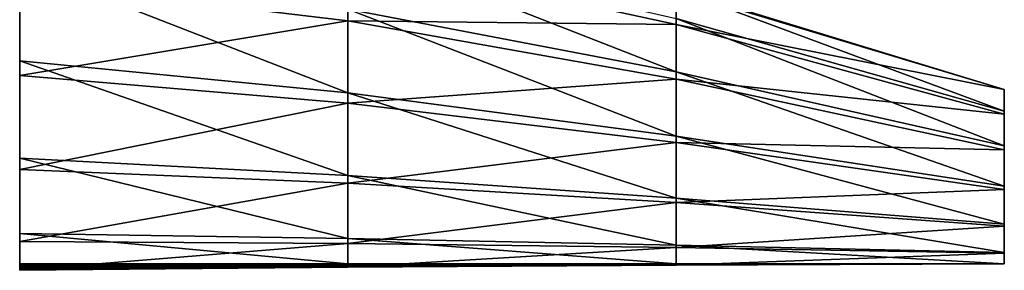
# Model space of a CAD drawing. Units: metres. Extents: x -112 to 112, y -76 to 76.
# Drawn here: x 53 to 72, y 48 to 53 of the extents above; entities that cross this region are included whole.
import ezdxf

# ---------------------------------------------------------------- set-up
doc = ezdxf.new("R2010")
doc.units = ezdxf.units.M

msp = doc.modelspace()

# ---------------------------------------------------------------- linework, layer by layer
for points in [[(52.908215, 55.241287, 24.465254), (52.908215, 53.876778, 26.080999), (52.908215, 52.035294, 27.507179)], [(52.908215, 55.241287, 24.465254), (52.908215, 52.035294, 27.507179), (52.908215, 53.564995, 25.982702)], [(59.22607, 54.297913, 26.682798), (65.543938, 52.851974, 28.363695), (65.543938, 51.825783, 28.93623)], [(59.22607, 53.029022, 27.728666), (59.22607, 54.297913, 26.682798), (65.543938, 51.825783, 28.93623)], [(52.908215, 53.564995, 25.982702), (59.22607, 52.803925, 27.609674), (59.22607, 54.107399, 26.550707)], [(59.22607, 54.107399, 26.550707), (65.543938, 52.734726, 28.246193), (65.543938, 53.389778, 27.426039)], [(59.22607, 54.107399, 26.550707), (59.22607, 52.803925, 27.609674), (65.543938, 52.734726, 28.246193)], [(52.908215, 53.876778, 26.080999), (59.22607, 53.029022, 27.728666), (59.22607, 51.421181, 28.562489)], [(52.908215, 52.035294, 27.507179), (52.908215, 53.876778, 26.080999), (59.22607, 51.421181, 28.562489)], [(52.908215, 53.564995, 25.982702), (52.908215, 51.752609, 27.391335), (59.22607, 52.803925, 27.609674)], [(52.908215, 52.035294, 27.507179), (52.908215, 51.752609, 27.391335), (52.908215, 53.564995, 25.982702)], [(65.543938, 53.414146, 27.560553), (71.861794, 51.485748, 28.995815), (71.861794, 51.066788, 29.410383)], [(65.543938, 52.851974, 28.363695), (65.543938, 53.414146, 27.560553), (71.861794, 51.066788, 29.410383)], [(65.543938, 53.414146, 27.560553), (65.543938, 53.41008, 27.538134), (71.861794, 51.485748, 28.995815)], [(65.543938, 53.41008, 27.538134), (71.861794, 51.485748, 28.9821), (71.861794, 51.485748, 28.995815)], [(65.543938, 53.41008, 27.538134), (65.543938, 53.406021, 27.515715), (71.861794, 51.485748, 28.9821)], [(65.543938, 53.406021, 27.515715), (71.861794, 51.485748, 28.968386), (71.861794, 51.485748, 28.9821)], [(65.543938, 53.406021, 27.515715), (65.543938, 53.401962, 27.493296), (71.861794, 51.485748, 28.968386)], [(65.543938, 53.401962, 27.493296), (71.861794, 51.485748, 28.954672), (71.861794, 51.485748, 28.968386)], [(65.543938, 53.401962, 27.493296), (65.543938, 53.397903, 27.470877), (71.861794, 51.485748, 28.954672)], [(65.543938, 53.397903, 27.470877), (71.861794, 51.485748, 28.940958), (71.861794, 51.485748, 28.954672)], [(65.543938, 53.397903, 27.470877), (65.543938, 53.393837, 27.448458), (71.861794, 51.485748, 28.940958)], [(65.543938, 53.393837, 27.448458), (71.861794, 51.485748, 28.927244), (71.861794, 51.485748, 28.940958)], [(65.543938, 53.393837, 27.448458), (65.543938, 53.389778, 27.426039), (71.861794, 51.485748, 28.927244)], [(65.543938, 53.389778, 27.426039), (71.861794, 51.485748, 28.91353), (71.861794, 51.485748, 28.927244)], [(65.543938, 53.389778, 27.426039), (65.543938, 52.734726, 28.246193), (71.861794, 51.485748, 28.91353)], [(59.22607, 53.029022, 27.728666), (65.543938, 51.825783, 28.93623), (65.543938, 50.588089, 29.315874)], [(59.22607, 51.421181, 28.562489), (59.22607, 53.029022, 27.728666), (65.543938, 50.588089, 29.315874)], [(52.908215, 51.752609, 27.391335), (59.22607, 51.220795, 28.434139), (59.22607, 52.803925, 27.609674)], [(59.22607, 52.803925, 27.609674), (65.543938, 51.682533, 28.82349), (65.543938, 52.734726, 28.246193)], [(59.22607, 52.803925, 27.609674), (59.22607, 51.220795, 28.434139), (65.543938, 51.682533, 28.82349)], [(65.543938, 52.851974, 28.363695), (71.861794, 51.066788, 29.410383), (71.861794, 50.397812, 29.638096)], [(65.543938, 51.825783, 28.93623), (65.543938, 52.851974, 28.363695), (71.861794, 50.397812, 29.638096)], [(65.543938, 52.734726, 28.246193), (71.861794, 51.009964, 29.328098), (71.861794, 51.485748, 28.91353)], [(65.543938, 52.734726, 28.246193), (65.543938, 51.682533, 28.82349), (71.861794, 51.009964, 29.328098)], [(52.908215, 52.035294, 27.507179), (59.22607, 51.421181, 28.562489), (59.22607, 49.8311, 29.172564)], [(52.908215, 50.165047, 28.646429), (52.908215, 52.035294, 27.507179), (59.22607, 49.8311, 29.172564)], [(52.908215, 52.035294, 27.507179), (52.908215, 50.165047, 28.646429), (52.908215, 51.752609, 27.391335)], [(52.908215, 51.752609, 27.391335), (52.908215, 49.946335, 28.49198), (59.22607, 51.220795, 28.434139)], [(52.908215, 50.165047, 28.646429), (52.908215, 49.946335, 28.49198), (52.908215, 51.752609, 27.391335)], [(65.543938, 51.825783, 28.93623), (71.861794, 50.397812, 29.638096), (71.861794, 49.62429, 29.728666)], [(65.543938, 50.588089, 29.315874), (65.543938, 51.825783, 28.93623), (71.861794, 49.62429, 29.728666)], [(59.22607, 51.220795, 28.434139), (65.543938, 50.463409, 29.199732), (65.543938, 51.682533, 28.82349)], [(65.543938, 51.682533, 28.82349), (71.861794, 50.325081, 29.555811), (71.861794, 51.009964, 29.328098)], [(65.543938, 51.682533, 28.82349), (65.543938, 50.463409, 29.199732), (71.861794, 50.325081, 29.555811)], [(59.22607, 51.421181, 28.562489), (65.543938, 50.588089, 29.315874), (65.543938, 49.391396, 29.54035)], [(59.22607, 49.8311, 29.172564), (59.22607, 51.421181, 28.562489), (65.543938, 49.391396, 29.54035)], [(71.861794, 51.066788, 29.410383), (71.861794, 51.485748, 28.995815), (71.861794, 51.485748, 28.9821)], [(71.861794, 51.485748, 28.927244), (71.861794, 51.485748, 28.91353), (71.861794, 51.009964, 29.328098)], [(71.861794, 51.485748, 28.927244), (71.861794, 51.009964, 29.328098), (71.861794, 51.066788, 29.410383)], [(71.861794, 51.066788, 29.410383), (71.861794, 51.485748, 28.9821), (71.861794, 51.485748, 28.968386)], [(71.861794, 51.485748, 28.940958), (71.861794, 51.485748, 28.927244), (71.861794, 51.066788, 29.410383)], [(71.861794, 51.066788, 29.410383), (71.861794, 51.485748, 28.968386), (71.861794, 51.485748, 28.954672)], [(71.861794, 51.485748, 28.954672), (71.861794, 51.485748, 28.940958), (71.861794, 51.066788, 29.410383)], [(52.908215, 49.946335, 28.49198), (59.22607, 49.685051, 29.023628), (59.22607, 51.220795, 28.434139)], [(59.22607, 51.220795, 28.434139), (59.22607, 49.685051, 29.023628), (65.543938, 50.463409, 29.199732)], [(71.861794, 49.62429, 29.728666), (71.861794, 50.397812, 29.638096), (71.861794, 51.066788, 29.410383)], [(71.861794, 50.325081, 29.555811), (71.861794, 49.62429, 29.728666), (71.861794, 51.066788, 29.410383)], [(71.861794, 51.009964, 29.328098), (71.861794, 50.325081, 29.555811), (71.861794, 51.066788, 29.410383)], [(59.22607, 49.685051, 29.023628), (65.543938, 49.307579, 29.416723), (65.543938, 50.463409, 29.199732)], [(65.543938, 50.588089, 29.315874), (71.861794, 49.62429, 29.728666), (71.861794, 48.891663, 29.73181)], [(65.543938, 49.391396, 29.54035), (65.543938, 50.588089, 29.315874), (71.861794, 48.891663, 29.73181)], [(65.543938, 50.463409, 29.199732), (71.861794, 49.562904, 29.646381), (71.861794, 50.325081, 29.555811)], [(65.543938, 50.463409, 29.199732), (65.543938, 49.307579, 29.416723), (71.861794, 49.562904, 29.646381)], [(71.861794, 50.325081, 29.555811), (71.861794, 49.562904, 29.646381), (71.861794, 49.62429, 29.728666)], [(52.908215, 50.165047, 28.646429), (59.22607, 49.8311, 29.172564), (59.22607, 48.615479, 29.547192)], [(52.908215, 48.714218, 29.401381), (52.908215, 50.165047, 28.646429), (59.22607, 48.615479, 29.547192)], [(52.908215, 50.165047, 28.646429), (52.908215, 48.714218, 29.401381), (52.908215, 49.946335, 28.49198)], [(52.908215, 49.946335, 28.49198), (52.908215, 48.559509, 29.208328), (59.22607, 49.685051, 29.023628)], [(52.908215, 48.714218, 29.401381), (52.908215, 48.559509, 29.208328), (52.908215, 49.946335, 28.49198)], [(52.908215, 48.559509, 29.208328), (59.22607, 48.523781, 29.377668), (59.22607, 49.685051, 29.023628)], [(59.22607, 49.8311, 29.172564), (65.543938, 49.391396, 29.54035), (65.543938, 48.48819, 29.647375)], [(59.22607, 48.615479, 29.547192), (59.22607, 49.8311, 29.172564), (65.543938, 48.48819, 29.647375)], [(59.22607, 49.685051, 29.023628), (59.22607, 48.523781, 29.377668), (65.543938, 49.307579, 29.416723)], [(65.543938, 49.307579, 29.416723), (71.861794, 48.855301, 29.649525), (71.861794, 49.562904, 29.646381)], [(71.861794, 49.562904, 29.646381), (71.861794, 48.891663, 29.73181), (71.861794, 49.62429, 29.728666)], [(71.861794, 49.562904, 29.646381), (71.861794, 48.855301, 29.649525), (71.861794, 48.891663, 29.73181)], [(59.22607, 48.523781, 29.377668), (65.543938, 48.445259, 29.516262), (65.543938, 49.307579, 29.416723)], [(65.543938, 49.391396, 29.54035), (71.861794, 48.891663, 29.73181), (71.861794, 48.345421, 29.697239)], [(65.543938, 48.48819, 29.647375), (65.543938, 49.391396, 29.54035), (71.861794, 48.345421, 29.697239)], [(65.543938, 49.307579, 29.416723), (65.543938, 48.445259, 29.516262), (71.861794, 48.855301, 29.649525)], [(52.908215, 48.714218, 29.401381), (59.22607, 48.615479, 29.547192), (59.22607, 48.131004, 29.674667)], [(52.908215, 48.131004, 29.674667), (52.908215, 48.714218, 29.401381), (59.22607, 48.131004, 29.674667)], [(52.908215, 48.714218, 29.401381), (52.908215, 48.131004, 29.674667), (52.908215, 48.110077, 29.639568)], [(52.908215, 48.714218, 29.401381), (52.908215, 48.110077, 29.639568), (52.908215, 48.089142, 29.604467)], [(52.908215, 48.714218, 29.401381), (52.908215, 48.089142, 29.604467), (52.908215, 48.068199, 29.569368)], [(52.908215, 48.714218, 29.401381), (52.908215, 48.068199, 29.569368), (52.908215, 48.559509, 29.208328)], [(65.543938, 48.445259, 29.516262), (71.861794, 48.334053, 29.614954), (71.861794, 48.855301, 29.649525)], [(71.861794, 48.855301, 29.649525), (71.861794, 48.345421, 29.697239), (71.861794, 48.891663, 29.73181)], [(71.861794, 48.855301, 29.649525), (71.861794, 48.334053, 29.614954), (71.861794, 48.345421, 29.697239)], [(52.908215, 48.559509, 29.208328), (52.908215, 48.005386, 29.464067), (59.22607, 48.523781, 29.377668)], [(52.908215, 48.026314, 29.499168), (52.908215, 48.005386, 29.464067), (52.908215, 48.559509, 29.208328)], [(52.908215, 48.047256, 29.534267), (52.908215, 48.026314, 29.499168), (52.908215, 48.559509, 29.208328)], [(52.908215, 48.068199, 29.569368), (52.908215, 48.047256, 29.534267), (52.908215, 48.559509, 29.208328)], [(52.908215, 48.005386, 29.464067), (59.22607, 48.064026, 29.495787), (59.22607, 48.523781, 29.377668)], [(59.22607, 48.615479, 29.547192), (65.543938, 48.48819, 29.647375), (65.543938, 48.131004, 29.674667)], [(59.22607, 48.131004, 29.674667), (59.22607, 48.615479, 29.547192), (65.543938, 48.131004, 29.674667)], [(59.22607, 48.523781, 29.377668), (59.22607, 48.064026, 29.495787), (65.543938, 48.445259, 29.516262)], [(59.22607, 48.064026, 29.495787), (65.543938, 48.106651, 29.540154), (65.543938, 48.445259, 29.516262)], [(65.543938, 48.48819, 29.647375), (71.861794, 48.345421, 29.697239), (71.861794, 48.131004, 29.674667)], [(65.543938, 48.131004, 29.674667), (65.543938, 48.48819, 29.647375), (71.861794, 48.131004, 29.674667)], [(65.543938, 48.445259, 29.516262), (65.543938, 48.106651, 29.540154), (71.861794, 48.334053, 29.614954)], [(65.543938, 48.106651, 29.540154), (71.861794, 48.131004, 29.592382), (71.861794, 48.334053, 29.614954)], [(71.861794, 48.131004, 29.660954), (71.861794, 48.131004, 29.674667), (71.861794, 48.345421, 29.697239)], [(71.861794, 48.131004, 29.64724), (71.861794, 48.131004, 29.660954), (71.861794, 48.345421, 29.697239)], [(71.861794, 48.131004, 29.633524), (71.861794, 48.131004, 29.64724), (71.861794, 48.345421, 29.697239)], [(71.861794, 48.334053, 29.614954), (71.861794, 48.131004, 29.633524), (71.861794, 48.345421, 29.697239)], [(71.861794, 48.334053, 29.614954), (71.861794, 48.131004, 29.592382), (71.861794, 48.131004, 29.606096)], [(71.861794, 48.334053, 29.614954), (71.861794, 48.131004, 29.606096), (71.861794, 48.131004, 29.61981)], [(71.861794, 48.334053, 29.614954), (71.861794, 48.131004, 29.61981), (71.861794, 48.131004, 29.633524)], [(52.908215, 48.131004, 29.674667), (59.22607, 48.131004, 29.674667), (59.22607, 48.119843, 29.644854)], [(52.908215, 48.110077, 29.639568), (52.908215, 48.131004, 29.674667), (59.22607, 48.119843, 29.644854)], [(52.908215, 48.110077, 29.639568), (59.22607, 48.119843, 29.644854), (59.22607, 48.108681, 29.615042)], [(52.908215, 48.089142, 29.604467), (52.908215, 48.110077, 29.639568), (59.22607, 48.108681, 29.615042)], [(52.908215, 48.089142, 29.604467), (59.22607, 48.108681, 29.615042), (59.22607, 48.097511, 29.585228)], [(52.908215, 48.068199, 29.569368), (59.22607, 48.097511, 29.585228), (59.22607, 48.086349, 29.555414)], [(52.908215, 48.068199, 29.569368), (52.908215, 48.089142, 29.604467), (59.22607, 48.097511, 29.585228)], [(52.908215, 48.047256, 29.534267), (59.22607, 48.086349, 29.555414), (59.22607, 48.07518, 29.5256)], [(52.908215, 48.047256, 29.534267), (52.908215, 48.068199, 29.569368), (59.22607, 48.086349, 29.555414)], [(52.908215, 48.026314, 29.499168), (59.22607, 48.07518, 29.5256), (59.22607, 48.064026, 29.495787)], [(52.908215, 48.026314, 29.499168), (52.908215, 48.047256, 29.534267), (59.22607, 48.07518, 29.5256)], [(52.908215, 48.005386, 29.464067), (52.908215, 48.026314, 29.499168), (59.22607, 48.064026, 29.495787)], [(59.22607, 48.131004, 29.674667), (65.543938, 48.131004, 29.674667), (65.543938, 48.126938, 29.652248)], [(59.22607, 48.119843, 29.644854), (59.22607, 48.131004, 29.674667), (65.543938, 48.126938, 29.652248)], [(59.22607, 48.119843, 29.644854), (65.543938, 48.126938, 29.652248), (65.543938, 48.122887, 29.629829)], [(59.22607, 48.108681, 29.615042), (65.543938, 48.122887, 29.629829), (65.543938, 48.118828, 29.60741)], [(59.22607, 48.108681, 29.615042), (59.22607, 48.119843, 29.644854), (65.543938, 48.122887, 29.629829)], [(59.22607, 48.097511, 29.585228), (65.543938, 48.118828, 29.60741), (65.543938, 48.114777, 29.584991)], [(59.22607, 48.097511, 29.585228), (59.22607, 48.108681, 29.615042), (65.543938, 48.118828, 29.60741)], [(59.22607, 48.086349, 29.555414), (65.543938, 48.114777, 29.584991), (65.543938, 48.110718, 29.562572)], [(59.22607, 48.086349, 29.555414), (59.22607, 48.097511, 29.585228), (65.543938, 48.114777, 29.584991)], [(59.22607, 48.07518, 29.5256), (65.543938, 48.110718, 29.562572), (65.543938, 48.106651, 29.540154)], [(59.22607, 48.07518, 29.5256), (59.22607, 48.086349, 29.555414), (65.543938, 48.110718, 29.562572)], [(59.22607, 48.064026, 29.495787), (59.22607, 48.07518, 29.5256), (65.543938, 48.106651, 29.540154)], [(65.543938, 48.110718, 29.562572), (71.861794, 48.131004, 29.606096), (71.861794, 48.131004, 29.592382)], [(65.543938, 48.106651, 29.540154), (65.543938, 48.110718, 29.562572), (71.861794, 48.131004, 29.592382)], [(65.543938, 48.114777, 29.584991), (71.861794, 48.131004, 29.61981), (71.861794, 48.131004, 29.606096)], [(65.543938, 48.110718, 29.562572), (65.543938, 48.114777, 29.584991), (71.861794, 48.131004, 29.606096)], [(65.543938, 48.118828, 29.60741), (71.861794, 48.131004, 29.633524), (71.861794, 48.131004, 29.61981)], [(65.543938, 48.114777, 29.584991), (65.543938, 48.118828, 29.60741), (71.861794, 48.131004, 29.61981)], [(65.543938, 48.122887, 29.629829), (71.861794, 48.131004, 29.64724), (71.861794, 48.131004, 29.633524)], [(65.543938, 48.118828, 29.60741), (65.543938, 48.122887, 29.629829), (71.861794, 48.131004, 29.633524)], [(65.543938, 48.126938, 29.652248), (71.861794, 48.131004, 29.660954), (71.861794, 48.131004, 29.64724)], [(65.543938, 48.122887, 29.629829), (65.543938, 48.126938, 29.652248), (71.861794, 48.131004, 29.64724)], [(65.543938, 48.131004, 29.674667), (71.861794, 48.131004, 29.674667), (71.861794, 48.131004, 29.660954)], [(65.543938, 48.126938, 29.652248), (65.543938, 48.131004, 29.674667), (71.861794, 48.131004, 29.660954)]]:
    msp.add_3dface(points)

doc.saveas('drawing.dxf')
